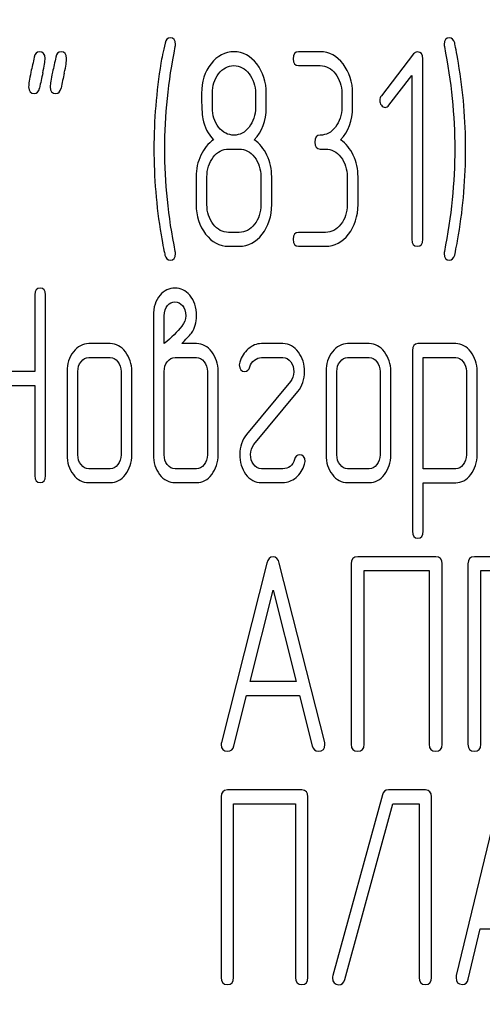
# Model space of a CAD drawing. Units: millimetres. Extents: x 0 to 4200, y -3 to 2970.
# Drawn here: x 2032 to 2044, y 2116 to 2142 of the extents above; entities that cross this region are included whole.
import ezdxf
from ezdxf.enums import TextEntityAlignment as Align

# ---------------------------------------------------------------- set-up
doc = ezdxf.new("R2010")
doc.units = ezdxf.units.MM
doc.header["$LTSCALE"] = 231
doc.layers.get('0').update_dxf_attribs({"linetype": 'CONTINUOUS'})
doc.layers.add('DIMS', color=7, linetype='CONTINUOUS')
doc.dimstyles.new('DIMSTYLE_2', dxfattribs={"dimtxt": 35, "dimasz": 40, "dimexe": 2, "dimexo": 0, "dimgap": 0.875, "dimtad": 1, "dimdsep": 46, "dimtxsty": 'Standard', "dimblk": '_FILLED', "dimblk1": '_FILLED', "dimblk2": '_FILLED', "dimcen": 0.09, "dimclrt": 5, "dimadec": 0, "dimazin": 0, "dimtp": 1.2, "dimtm": 1.2, "dimtfac": 1, "dimtofl": 0, "dimtmove": 0, "dimatfit": 3, "dimldrblk": '_FILLED', "dimfxl": 1, "dimtolj": 1, "dimarcsym": 0})

# ---------------------------------------------------------------- blocks, each defined once
blk = doc.blocks.new('_FILLED')
at = {"color": 0, "linetype": 'ByBlock'}
blk.add_solid([(0, 0), (-1, 0.1875), (-1, -0.1875)], dxfattribs=at)
blk = doc.blocks.new('*D3')
at = {"layer": 'DIMS', "color": 2, "linetype": 'Continuous'}
for p, q in [((2039.382, 2500.937), (1664.311, 2500.937)), ((1684.311, 2500.937), (1684.311, 1937.937)), ((1684.311, 1374.937), (1684.311, 1937.937)), ((1832.382, 1374.937), (1664.311, 1374.937))]:
    blk.add_line(p, q, dxfattribs=at)
at = {"layer": 'DIMS', "color": 2, "linetype": 'Continuous', "xscale": 40, "yscale": 40, "zscale": 40}
for p, rotation in [((1684.311, 2500.937), 90), ((1684.311, 1374.937), 270)]:
    blk.add_blockref('_FILLED', p, dxfattribs=dict(at, rotation=rotation))
at = {"layer": 'DIMS', "color": 5, "linetype": 'Continuous', "width": 0.537109}
blk.add_text('1126', height=35, rotation=90, dxfattribs=at).set_placement((1675.561, 1937.937), align=Align.CENTER)

msp = doc.modelspace()

# ---------------------------------------------------------------- linework, layer by layer
at = {"color": 7, "linetype": 'Continuous'}
for p, q in [((2039.928, 2140.931), (2039.373, 2140.931)), ((2042.328, 2140.877), (2041.499, 2139.801)), ((2042.564, 2136.106), (2042.564, 2140.752)), ((2039.373, 2140.573), (2039.928, 2140.573)), ((2041.693, 2139.555), (2042.286, 2140.319)), ((2042.286, 2140.319), (2042.286, 2136.106)), ((2037.154, 2139.497), (2037.154, 2139.862)), ((2038.264, 2139.862), (2038.264, 2139.497)), ((2038.541, 2139.497), (2038.541, 2139.862)), ((2040.483, 2139.858), (2040.483, 2139.501)), ((2040.761, 2139.501), (2040.761, 2139.858)), ((2037.57, 2138.429), (2037.848, 2138.429)), ((2039.928, 2138.429), (2040.067, 2138.429)), ((2036.738, 2137.714), (2036.738, 2136.999)), ((2037.015, 2136.999), (2037.015, 2137.714)), ((2038.402, 2137.714), (2038.402, 2136.999)), ((2038.68, 2136.999), (2038.68, 2137.714)), ((2040.622, 2137.714), (2040.622, 2136.999)), ((2040.899, 2136.999), (2040.899, 2137.714)), ((2037.848, 2136.284), (2037.57, 2136.284)), ((2040.067, 2136.284), (2039.373, 2136.284)), ((2037.57, 2135.927), (2037.848, 2135.927)), ((2039.373, 2135.927), (2040.067, 2135.927)), ((2032.59, 2134.674), (2032.59, 2132.704)), ((2032.868, 2130.027), (2032.868, 2134.674)), ((2035.639, 2134.137), (2035.639, 2130.564)), ((2035.917, 2133.423), (2035.917, 2134.137)), ((2034.53, 2133.423), (2033.975, 2133.423)), ((2036.746, 2133.423), (2036.369, 2133.423)), ((2038.968, 2133.423), (2038.414, 2133.423)), ((2041.188, 2133.423), (2040.633, 2133.423)), ((2043.41, 2133.423), (2042.436, 2133.423)), ((2042.298, 2133.244), (2042.298, 2128.598)), ((2033.975, 2133.065), (2034.53, 2133.065)), ((2036.197, 2133.065), (2036.746, 2133.065)), ((2038.414, 2133.065), (2038.968, 2133.065)), ((2040.633, 2133.065), (2041.188, 2133.065)), ((2042.575, 2130.203), (2042.575, 2133.065)), ((2042.575, 2133.065), (2043.41, 2133.065)), ((2032.59, 2132.704), (2031.2, 2132.704)), ((2033.42, 2132.708), (2033.42, 2130.564)), ((2033.697, 2130.564), (2033.697, 2132.708)), ((2034.807, 2132.708), (2034.807, 2130.564)), ((2035.084, 2130.564), (2035.084, 2132.708)), ((2035.917, 2130.564), (2035.917, 2132.708)), ((2037.026, 2132.708), (2037.026, 2130.564)), ((2037.304, 2130.564), (2037.304, 2132.708)), ((2040.078, 2132.708), (2040.078, 2130.564)), ((2040.356, 2130.564), (2040.356, 2132.708)), ((2041.465, 2132.708), (2041.465, 2130.564)), ((2041.743, 2130.564), (2041.743, 2132.708)), ((2043.685, 2132.711), (2043.685, 2130.564)), ((2043.962, 2130.564), (2043.962, 2132.711)), ((2031.2, 2132.347), (2032.59, 2132.347)), ((2032.59, 2132.347), (2032.59, 2130.027)), ((2039.163, 2132.447), (2038.033, 2131.082)), ((2038.222, 2130.824), (2039.351, 2132.19)), ((2034.53, 2130.206), (2033.975, 2130.206)), ((2036.746, 2130.206), (2036.197, 2130.206)), ((2038.968, 2130.206), (2038.414, 2130.206)), ((2041.188, 2130.206), (2040.633, 2130.206)), ((2043.41, 2130.203), (2042.575, 2130.203)), ((2033.975, 2129.849), (2034.53, 2129.849)), ((2036.197, 2129.849), (2036.746, 2129.849)), ((2038.414, 2129.849), (2038.968, 2129.849)), ((2040.633, 2129.849), (2041.188, 2129.849)), ((2042.575, 2128.598), (2042.575, 2129.845)), ((2042.575, 2129.845), (2043.41, 2129.845)), ((2038.556, 2127.776), (2037.389, 2123.166)), ((2040.044, 2123.166), (2038.876, 2127.776)), ((2040.724, 2127.762), (2040.724, 2123.116)), ((2042.896, 2127.941), (2040.891, 2127.941)), ((2043.062, 2123.116), (2043.062, 2127.762)), ((2043.726, 2127.762), (2043.726, 2123.116)), ((2045.897, 2127.941), (2043.893, 2127.941)), ((2041.058, 2123.116), (2041.058, 2127.583)), ((2041.058, 2127.583), (2042.729, 2127.583)), ((2042.729, 2127.583), (2042.729, 2123.116)), ((2044.06, 2123.116), (2044.06, 2127.583)), ((2044.06, 2127.583), (2045.731, 2127.583)), ((2038.126, 2124.728), (2038.716, 2127.083)), ((2038.716, 2127.083), (2039.307, 2124.728)), ((2039.307, 2124.728), (2038.126, 2124.728)), ((2037.709, 2123.073), (2038.036, 2124.37)), ((2038.036, 2124.37), (2039.397, 2124.37)), ((2039.397, 2124.37), (2039.724, 2123.073)), ((2039.453, 2121.941), (2037.541, 2121.941)), ((2042.63, 2121.941), (2041.679, 2121.941)), ((2037.382, 2121.762), (2037.382, 2117.116)), ((2039.612, 2117.116), (2039.612, 2121.762)), ((2041.527, 2121.815), (2040.251, 2117.169)), ((2042.79, 2117.116), (2042.79, 2121.762)), ((2044.539, 2121.776), (2043.426, 2117.166)), ((2037.7, 2117.116), (2037.7, 2121.583)), ((2037.7, 2121.583), (2039.294, 2121.583)), ((2039.294, 2121.583), (2039.294, 2117.116)), ((2040.557, 2117.062), (2041.797, 2121.583)), ((2041.797, 2121.583), (2042.471, 2121.583)), ((2042.471, 2121.583), (2042.471, 2117.116)), ((2043.731, 2117.073), (2044.043, 2118.37)), ((2044.043, 2118.37), (2045.341, 2118.37))]:
    msp.add_line(p, q, dxfattribs=at)
for centre, radius, start, end in [((2049.246, 2138.434), 13.593, 170.6656, 179.9904), ((2030.471, 2138.438), 13.194, 359.9591, 9.5936), ((2064.316, 2133.309), 32.306, 167.3483, 168.0501), ((2064.891, 2133.304), 32.327, 167.3487, 168.05), ((2048.95, 2138.426), 13.297, 179.959, 189.5349), ((2029.972, 2138.433), 13.693, 350.7124, 359.9839)]:
    msp.add_arc(centre, radius, start, end, dxfattribs=at)
for points in [[(2036.066, 2141.288), (2036.005, 2141.288), (2035.961, 2141.242), (2035.94, 2141.154)], [(2036.208, 2141.116), (2036.208, 2141.231), (2036.161, 2141.288), (2036.066, 2141.288)], [(2043.255, 2141.288), (2043.16, 2141.288), (2043.113, 2141.231), (2043.113, 2141.116)], [(2043.385, 2141.156), (2043.357, 2141.242), (2043.316, 2141.288), (2043.255, 2141.288)], [(2035.94, 2141.154), (2035.886, 2140.931), (2035.853, 2140.759), (2035.833, 2140.638)], [(2035.931, 2138.429), (2035.931, 2139.283), (2036.019, 2140.162), (2036.202, 2141.063)], [(2036.202, 2141.063), (2036.205, 2141.081), (2036.208, 2141.099), (2036.208, 2141.116)], [(2043.113, 2141.116), (2043.113, 2141.099), (2043.113, 2141.081), (2043.119, 2141.063)], [(2043.119, 2141.063), (2043.296, 2140.162), (2043.388, 2139.283), (2043.388, 2138.429)], [(2043.481, 2140.637), (2043.432, 2140.923), (2043.399, 2141.099), (2043.385, 2141.156)], [(2032.575, 2140.792), (2032.549, 2140.663), (2032.518, 2140.534), (2032.49, 2140.405)], [(2032.71, 2140.931), (2032.637, 2140.931), (2032.593, 2140.884), (2032.575, 2140.792)], [(2032.854, 2140.759), (2032.854, 2140.873), (2032.804, 2140.931), (2032.71, 2140.931)], [(2032.794, 2140.384), (2032.834, 2140.562), (2032.854, 2140.688), (2032.854, 2140.759)], [(2033.129, 2140.792), (2033.104, 2140.663), (2033.073, 2140.534), (2033.045, 2140.405)], [(2033.264, 2140.931), (2033.192, 2140.931), (2033.148, 2140.884), (2033.129, 2140.792)], [(2033.409, 2140.759), (2033.409, 2140.873), (2033.359, 2140.931), (2033.264, 2140.931)], [(2033.349, 2140.384), (2033.389, 2140.562), (2033.409, 2140.688), (2033.409, 2140.759)], [(2037.712, 2140.931), (2037.479, 2140.931), (2037.282, 2140.827), (2037.12, 2140.621)], [(2038.297, 2140.616), (2038.136, 2140.823), (2037.939, 2140.931), (2037.712, 2140.931)], [(2039.373, 2140.931), (2039.279, 2140.931), (2039.235, 2140.87), (2039.235, 2140.752)], [(2039.235, 2140.752), (2039.235, 2140.63), (2039.279, 2140.573), (2039.373, 2140.573)], [(2040.516, 2140.616), (2040.356, 2140.823), (2040.159, 2140.931), (2039.928, 2140.931)], [(2042.422, 2140.927), (2042.384, 2140.927), (2042.353, 2140.909), (2042.328, 2140.877)], [(2042.564, 2140.752), (2042.564, 2140.866), (2042.517, 2140.927), (2042.422, 2140.927)], [(2037.12, 2140.621), (2036.957, 2140.412), (2036.877, 2140.159), (2036.877, 2139.862)], [(2037.315, 2140.362), (2037.423, 2140.502), (2037.554, 2140.573), (2037.706, 2140.573)], [(2037.706, 2140.573), (2037.861, 2140.573), (2037.992, 2140.502), (2038.099, 2140.365)], [(2038.541, 2139.862), (2038.541, 2140.155), (2038.458, 2140.409), (2038.297, 2140.616)], [(2039.928, 2140.573), (2040.081, 2140.573), (2040.211, 2140.502), (2040.319, 2140.362)], [(2040.761, 2139.858), (2040.761, 2140.155), (2040.677, 2140.409), (2040.516, 2140.616)], [(2032.49, 2140.405), (2032.452, 2140.226), (2032.432, 2140.101), (2032.432, 2140.03)], [(2033.045, 2140.405), (2033.006, 2140.226), (2032.987, 2140.101), (2032.987, 2140.03)], [(2037.154, 2139.862), (2037.154, 2140.055), (2037.207, 2140.223), (2037.315, 2140.362)], [(2038.099, 2140.365), (2038.208, 2140.226), (2038.264, 2140.059), (2038.264, 2139.862)], [(2040.319, 2140.362), (2040.428, 2140.223), (2040.483, 2140.055), (2040.483, 2139.858)], [(2032.432, 2140.03), (2032.432, 2139.916), (2032.479, 2139.858), (2032.576, 2139.858)], [(2032.576, 2139.858), (2032.646, 2139.858), (2032.69, 2139.905), (2032.71, 2139.998)], [(2032.987, 2140.03), (2032.987, 2139.916), (2033.034, 2139.858), (2033.131, 2139.858)], [(2033.131, 2139.858), (2033.201, 2139.858), (2033.245, 2139.905), (2033.265, 2139.998)], [(2036.877, 2139.862), (2036.877, 2139.54), (2036.888, 2139.322), (2036.909, 2139.208)], [(2041.499, 2139.801), (2041.471, 2139.765), (2041.457, 2139.726), (2041.457, 2139.683)], [(2041.457, 2139.683), (2041.457, 2139.633), (2041.471, 2139.59), (2041.499, 2139.555)], [(2037.316, 2138.992), (2037.207, 2139.129), (2037.154, 2139.297), (2037.154, 2139.497)], [(2038.264, 2139.497), (2038.264, 2139.301), (2038.208, 2139.133), (2038.1, 2138.993)], [(2038.233, 2138.665), (2038.439, 2138.879), (2038.541, 2139.154), (2038.541, 2139.497)], [(2040.483, 2139.501), (2040.483, 2139.301), (2040.428, 2139.133), (2040.319, 2138.993)], [(2040.453, 2138.665), (2040.658, 2138.879), (2040.761, 2139.158), (2040.761, 2139.501)], [(2041.499, 2139.555), (2041.526, 2139.519), (2041.56, 2139.501), (2041.598, 2139.501)], [(2041.598, 2139.501), (2041.632, 2139.501), (2041.665, 2139.519), (2041.693, 2139.555)], [(2036.909, 2139.208), (2036.949, 2138.993), (2037.04, 2138.815), (2037.185, 2138.665)], [(2037.712, 2138.786), (2037.556, 2138.786), (2037.426, 2138.854), (2037.316, 2138.992)], [(2038.1, 2138.993), (2037.992, 2138.854), (2037.861, 2138.786), (2037.712, 2138.786)], [(2040.319, 2138.993), (2040.211, 2138.854), (2040.081, 2138.786), (2039.928, 2138.786)], [(2037.185, 2138.665), (2037.046, 2138.572), (2036.938, 2138.44), (2036.857, 2138.268)], [(2038.558, 2138.268), (2038.477, 2138.44), (2038.369, 2138.572), (2038.233, 2138.665)], [(2039.928, 2138.786), (2039.834, 2138.786), (2039.79, 2138.725), (2039.79, 2138.607)], [(2040.777, 2138.268), (2040.697, 2138.44), (2040.589, 2138.572), (2040.453, 2138.665)], [(2036.202, 2135.794), (2036.019, 2136.695), (2035.931, 2137.575), (2035.931, 2138.429)], [(2037.179, 2138.218), (2037.287, 2138.357), (2037.418, 2138.429), (2037.57, 2138.429)], [(2037.848, 2138.429), (2038, 2138.429), (2038.131, 2138.357), (2038.239, 2138.218)], [(2039.79, 2138.607), (2039.79, 2138.486), (2039.834, 2138.429), (2039.928, 2138.429)], [(2040.067, 2138.429), (2040.22, 2138.429), (2040.35, 2138.357), (2040.458, 2138.218)], [(2043.388, 2138.429), (2043.388, 2137.571), (2043.296, 2136.695), (2043.119, 2135.795)], [(2036.857, 2138.268), (2036.777, 2138.096), (2036.738, 2137.914), (2036.738, 2137.714)], [(2037.015, 2137.714), (2037.015, 2137.907), (2037.068, 2138.075), (2037.179, 2138.218)], [(2038.239, 2138.218), (2038.347, 2138.079), (2038.402, 2137.911), (2038.402, 2137.714)], [(2038.68, 2137.714), (2038.68, 2137.914), (2038.638, 2138.096), (2038.558, 2138.268)], [(2040.458, 2138.218), (2040.566, 2138.079), (2040.622, 2137.911), (2040.622, 2137.714)], [(2040.899, 2137.714), (2040.899, 2137.914), (2040.858, 2138.096), (2040.777, 2138.268)], [(2036.738, 2136.999), (2036.738, 2136.703), (2036.818, 2136.449), (2036.981, 2136.24)], [(2037.178, 2136.493), (2037.068, 2136.635), (2037.015, 2136.803), (2037.015, 2136.999)], [(2038.402, 2136.999), (2038.402, 2136.799), (2038.347, 2136.631), (2038.239, 2136.492)], [(2038.436, 2136.238), (2038.597, 2136.445), (2038.68, 2136.699), (2038.68, 2136.999)], [(2040.622, 2136.999), (2040.622, 2136.799), (2040.566, 2136.631), (2040.458, 2136.492)], [(2040.655, 2136.238), (2040.816, 2136.445), (2040.899, 2136.699), (2040.899, 2136.999)], [(2037.57, 2136.284), (2037.418, 2136.284), (2037.287, 2136.352), (2037.178, 2136.493)], [(2038.239, 2136.492), (2038.131, 2136.352), (2038, 2136.284), (2037.848, 2136.284)], [(2040.458, 2136.492), (2040.35, 2136.352), (2040.22, 2136.284), (2040.067, 2136.284)], [(2035.837, 2136.224), (2035.886, 2135.931), (2035.919, 2135.759), (2035.936, 2135.702)], [(2036.981, 2136.24), (2037.143, 2136.031), (2037.34, 2135.927), (2037.57, 2135.927)], [(2037.848, 2135.927), (2038.078, 2135.927), (2038.275, 2136.031), (2038.436, 2136.238)], [(2039.373, 2136.284), (2039.279, 2136.284), (2039.235, 2136.224), (2039.235, 2136.106)], [(2040.067, 2135.927), (2040.297, 2135.927), (2040.494, 2136.031), (2040.655, 2136.238)], [(2043.385, 2135.702), (2043.432, 2135.927), (2043.466, 2136.099), (2043.486, 2136.223)], [(2039.235, 2136.106), (2039.235, 2135.984), (2039.279, 2135.927), (2039.373, 2135.927)], [(2042.286, 2136.106), (2042.286, 2135.984), (2042.331, 2135.927), (2042.425, 2135.927)], [(2042.425, 2135.927), (2042.517, 2135.927), (2042.564, 2135.984), (2042.564, 2136.106)], [(2035.936, 2135.702), (2035.961, 2135.616), (2036.005, 2135.57), (2036.066, 2135.57)], [(2036.066, 2135.57), (2036.161, 2135.57), (2036.208, 2135.627), (2036.208, 2135.741)], [(2036.208, 2135.741), (2036.208, 2135.759), (2036.205, 2135.777), (2036.202, 2135.794)], [(2043.119, 2135.795), (2043.113, 2135.777), (2043.113, 2135.759), (2043.113, 2135.741)], [(2043.113, 2135.741), (2043.113, 2135.627), (2043.16, 2135.57), (2043.255, 2135.57)], [(2043.255, 2135.57), (2043.316, 2135.57), (2043.357, 2135.616), (2043.385, 2135.702)], [(2032.729, 2134.852), (2032.635, 2134.852), (2032.59, 2134.792), (2032.59, 2134.674)], [(2032.868, 2134.674), (2032.868, 2134.792), (2032.821, 2134.852), (2032.729, 2134.852)], [(2035.811, 2134.67), (2035.695, 2134.538), (2035.639, 2134.359), (2035.639, 2134.137)], [(2036.191, 2134.849), (2036.042, 2134.849), (2035.914, 2134.788), (2035.811, 2134.67)], [(2036.573, 2134.669), (2036.469, 2134.788), (2036.341, 2134.849), (2036.191, 2134.849)], [(2036.746, 2134.137), (2036.746, 2134.359), (2036.688, 2134.538), (2036.573, 2134.669)], [(2035.917, 2134.137), (2035.917, 2134.252), (2035.944, 2134.341), (2036.002, 2134.406)], [(2036.002, 2134.406), (2036.053, 2134.463), (2036.116, 2134.495), (2036.194, 2134.495)], [(2036.194, 2134.495), (2036.269, 2134.495), (2036.333, 2134.463), (2036.388, 2134.401)], [(2036.388, 2134.401), (2036.444, 2134.338), (2036.472, 2134.252), (2036.472, 2134.137)], [(2036.472, 2134.137), (2036.472, 2134.048), (2036.435, 2133.959), (2036.369, 2133.873)], [(2036.621, 2133.694), (2036.705, 2133.819), (2036.746, 2133.966), (2036.746, 2134.137)], [(2036.369, 2133.873), (2036.258, 2133.73), (2036.105, 2133.58), (2035.917, 2133.423)], [(2036.369, 2133.423), (2036.463, 2133.526), (2036.549, 2133.616), (2036.621, 2133.694)], [(2033.975, 2133.423), (2033.822, 2133.423), (2033.692, 2133.351), (2033.584, 2133.212)], [(2034.919, 2133.21), (2034.81, 2133.351), (2034.679, 2133.423), (2034.53, 2133.423)], [(2037.14, 2133.212), (2037.032, 2133.351), (2036.902, 2133.423), (2036.746, 2133.423)], [(2038.414, 2133.423), (2038.294, 2133.423), (2038.183, 2133.376), (2038.078, 2133.287)], [(2039.372, 2133.199), (2039.265, 2133.348), (2039.129, 2133.423), (2038.968, 2133.423)], [(2040.633, 2133.423), (2040.48, 2133.423), (2040.35, 2133.351), (2040.242, 2133.212)], [(2041.578, 2133.21), (2041.468, 2133.351), (2041.338, 2133.423), (2041.188, 2133.423)], [(2042.436, 2133.423), (2042.342, 2133.423), (2042.298, 2133.362), (2042.298, 2133.244)], [(2043.798, 2133.212), (2043.69, 2133.351), (2043.56, 2133.423), (2043.41, 2133.423)], [(2033.584, 2133.212), (2033.473, 2133.069), (2033.42, 2132.901), (2033.42, 2132.708)], [(2035.084, 2132.708), (2035.084, 2132.901), (2035.029, 2133.069), (2034.919, 2133.21)], [(2037.304, 2132.708), (2037.304, 2132.904), (2037.248, 2133.072), (2037.14, 2133.212)], [(2038.078, 2133.287), (2037.972, 2133.198), (2037.898, 2133.083), (2037.858, 2132.948)], [(2039.526, 2132.701), (2039.526, 2132.89), (2039.473, 2133.058), (2039.372, 2133.199)], [(2040.242, 2133.212), (2040.131, 2133.069), (2040.078, 2132.901), (2040.078, 2132.708)], [(2041.743, 2132.708), (2041.743, 2132.901), (2041.687, 2133.069), (2041.578, 2133.21)], [(2043.962, 2132.711), (2043.962, 2132.904), (2043.907, 2133.072), (2043.798, 2133.212)], [(2033.697, 2132.708), (2033.697, 2132.804), (2033.722, 2132.887), (2033.778, 2132.958)], [(2033.778, 2132.958), (2033.833, 2133.03), (2033.897, 2133.065), (2033.975, 2133.065)], [(2034.53, 2133.065), (2034.604, 2133.065), (2034.668, 2133.03), (2034.724, 2132.958)], [(2034.724, 2132.958), (2034.779, 2132.887), (2034.807, 2132.804), (2034.807, 2132.708)], [(2035.917, 2132.708), (2035.917, 2132.804), (2035.942, 2132.887), (2035.997, 2132.958)], [(2035.997, 2132.958), (2036.053, 2133.03), (2036.119, 2133.065), (2036.197, 2133.065)], [(2036.746, 2133.065), (2036.824, 2133.065), (2036.888, 2133.03), (2036.943, 2132.958)], [(2036.943, 2132.958), (2036.999, 2132.887), (2037.026, 2132.804), (2037.026, 2132.708)], [(2037.858, 2132.948), (2037.85, 2132.922), (2037.848, 2132.901), (2037.848, 2132.879)], [(2037.848, 2132.879), (2037.848, 2132.765), (2037.895, 2132.708), (2037.992, 2132.708)], [(2038.118, 2132.826), (2038.139, 2132.894), (2038.178, 2132.951), (2038.237, 2132.996)], [(2038.237, 2132.996), (2038.294, 2133.04), (2038.353, 2133.065), (2038.414, 2133.065)], [(2038.968, 2133.065), (2039.049, 2133.065), (2039.115, 2133.026), (2039.168, 2132.954)], [(2039.168, 2132.954), (2039.221, 2132.883), (2039.249, 2132.797), (2039.249, 2132.701)], [(2040.356, 2132.708), (2040.356, 2132.804), (2040.381, 2132.887), (2040.436, 2132.958)], [(2040.436, 2132.958), (2040.491, 2133.03), (2040.555, 2133.065), (2040.633, 2133.065)], [(2041.188, 2133.065), (2041.263, 2133.065), (2041.327, 2133.03), (2041.382, 2132.958)], [(2041.382, 2132.958), (2041.438, 2132.887), (2041.465, 2132.804), (2041.465, 2132.708)], [(2043.41, 2133.065), (2043.482, 2133.065), (2043.546, 2133.03), (2043.601, 2132.958)], [(2043.601, 2132.958), (2043.657, 2132.887), (2043.685, 2132.804), (2043.685, 2132.711)], [(2037.992, 2132.708), (2038.053, 2132.708), (2038.095, 2132.747), (2038.118, 2132.826)], [(2039.249, 2132.701), (2039.249, 2132.601), (2039.218, 2132.514), (2039.163, 2132.447)], [(2039.351, 2132.19), (2039.468, 2132.329), (2039.526, 2132.501), (2039.526, 2132.701)], [(2038.033, 2131.082), (2037.917, 2130.939), (2037.859, 2130.771), (2037.859, 2130.571)], [(2038.136, 2130.571), (2038.136, 2130.671), (2038.163, 2130.753), (2038.222, 2130.824)], [(2033.42, 2130.564), (2033.42, 2130.363), (2033.473, 2130.195), (2033.581, 2130.056)], [(2033.778, 2130.31), (2033.722, 2130.381), (2033.697, 2130.463), (2033.697, 2130.564)], [(2034.807, 2130.564), (2034.807, 2130.463), (2034.779, 2130.381), (2034.724, 2130.31)], [(2034.921, 2130.056), (2035.029, 2130.195), (2035.084, 2130.363), (2035.084, 2130.564)], [(2035.639, 2130.564), (2035.639, 2130.367), (2035.692, 2130.199), (2035.799, 2130.059)], [(2035.997, 2130.31), (2035.942, 2130.381), (2035.917, 2130.463), (2035.917, 2130.564)], [(2037.026, 2130.564), (2037.026, 2130.463), (2036.999, 2130.381), (2036.943, 2130.31)], [(2037.141, 2130.059), (2037.248, 2130.199), (2037.304, 2130.367), (2037.304, 2130.564)], [(2037.859, 2130.571), (2037.859, 2130.378), (2037.909, 2130.21), (2038.01, 2130.069)], [(2038.21, 2130.319), (2038.161, 2130.388), (2038.136, 2130.471), (2038.136, 2130.571)], [(2039.393, 2130.564), (2039.332, 2130.564), (2039.287, 2130.524), (2039.265, 2130.446)], [(2039.537, 2130.392), (2039.537, 2130.506), (2039.487, 2130.564), (2039.393, 2130.564)], [(2040.078, 2130.564), (2040.078, 2130.363), (2040.131, 2130.195), (2040.239, 2130.056)], [(2040.436, 2130.31), (2040.381, 2130.381), (2040.356, 2130.463), (2040.356, 2130.564)], [(2041.465, 2130.564), (2041.465, 2130.463), (2041.438, 2130.381), (2041.382, 2130.31)], [(2041.579, 2130.056), (2041.687, 2130.195), (2041.743, 2130.363), (2041.743, 2130.564)], [(2043.685, 2130.564), (2043.685, 2130.463), (2043.657, 2130.381), (2043.604, 2130.311)], [(2043.798, 2130.056), (2043.907, 2130.199), (2043.962, 2130.367), (2043.962, 2130.564)], [(2033.975, 2130.206), (2033.897, 2130.206), (2033.833, 2130.238), (2033.778, 2130.31)], [(2034.724, 2130.31), (2034.668, 2130.238), (2034.604, 2130.206), (2034.53, 2130.206)], [(2036.197, 2130.206), (2036.119, 2130.206), (2036.053, 2130.238), (2035.997, 2130.31)], [(2036.943, 2130.31), (2036.888, 2130.238), (2036.824, 2130.206), (2036.746, 2130.206)], [(2038.414, 2130.206), (2038.33, 2130.206), (2038.264, 2130.242), (2038.21, 2130.319)], [(2039.265, 2130.446), (2039.218, 2130.285), (2039.118, 2130.206), (2038.968, 2130.206)], [(2039.307, 2129.98), (2039.412, 2130.067), (2039.484, 2130.181), (2039.526, 2130.324)], [(2039.526, 2130.324), (2039.532, 2130.345), (2039.537, 2130.371), (2039.537, 2130.392)], [(2040.633, 2130.206), (2040.555, 2130.206), (2040.491, 2130.238), (2040.436, 2130.31)], [(2041.382, 2130.31), (2041.327, 2130.238), (2041.263, 2130.206), (2041.188, 2130.206)], [(2043.604, 2130.311), (2043.549, 2130.238), (2043.485, 2130.203), (2043.41, 2130.203)], [(2033.581, 2130.056), (2033.689, 2129.917), (2033.819, 2129.849), (2033.975, 2129.849)], [(2034.53, 2129.849), (2034.682, 2129.849), (2034.813, 2129.917), (2034.921, 2130.056)], [(2035.799, 2130.059), (2035.908, 2129.917), (2036.042, 2129.849), (2036.197, 2129.849)], [(2036.746, 2129.849), (2036.902, 2129.849), (2037.032, 2129.917), (2037.141, 2130.059)], [(2038.01, 2130.069), (2038.117, 2129.92), (2038.253, 2129.849), (2038.414, 2129.849)], [(2040.239, 2130.056), (2040.347, 2129.917), (2040.478, 2129.849), (2040.633, 2129.849)], [(2041.188, 2129.849), (2041.34, 2129.849), (2041.471, 2129.917), (2041.579, 2130.056)], [(2043.41, 2129.845), (2043.56, 2129.845), (2043.69, 2129.913), (2043.798, 2130.056)], [(2032.59, 2130.027), (2032.59, 2129.906), (2032.635, 2129.849), (2032.729, 2129.849)], [(2032.729, 2129.849), (2032.821, 2129.849), (2032.868, 2129.906), (2032.868, 2130.027)], [(2038.968, 2129.849), (2039.088, 2129.849), (2039.201, 2129.892), (2039.307, 2129.98)], [(2042.298, 2128.598), (2042.298, 2128.48), (2042.342, 2128.419), (2042.436, 2128.419)], [(2042.436, 2128.419), (2042.528, 2128.419), (2042.575, 2128.48), (2042.575, 2128.598)], [(2038.716, 2127.937), (2038.636, 2127.937), (2038.583, 2127.883), (2038.556, 2127.776)], [(2038.876, 2127.776), (2038.85, 2127.883), (2038.796, 2127.937), (2038.716, 2127.937)], [(2040.891, 2127.941), (2040.778, 2127.941), (2040.724, 2127.88), (2040.724, 2127.762)], [(2043.062, 2127.762), (2043.062, 2127.88), (2043.006, 2127.941), (2042.896, 2127.941)], [(2043.893, 2127.941), (2043.779, 2127.941), (2043.726, 2127.88), (2043.726, 2127.762)], [(2037.389, 2123.166), (2037.382, 2123.144), (2037.382, 2123.126), (2037.382, 2123.112)], [(2037.382, 2123.112), (2037.382, 2122.998), (2037.439, 2122.941), (2037.552, 2122.941)], [(2037.552, 2122.941), (2037.632, 2122.941), (2037.686, 2122.983), (2037.709, 2123.073)], [(2039.724, 2123.073), (2039.744, 2122.983), (2039.797, 2122.941), (2039.88, 2122.941)], [(2039.88, 2122.941), (2039.994, 2122.941), (2040.05, 2122.998), (2040.05, 2123.112)], [(2040.05, 2123.112), (2040.05, 2123.126), (2040.047, 2123.144), (2040.044, 2123.166)], [(2040.724, 2123.116), (2040.724, 2122.994), (2040.778, 2122.937), (2040.891, 2122.937)], [(2040.891, 2122.937), (2041.001, 2122.937), (2041.058, 2122.994), (2041.058, 2123.116)], [(2042.729, 2123.116), (2042.729, 2122.994), (2042.782, 2122.937), (2042.896, 2122.937)], [(2042.896, 2122.937), (2043.006, 2122.937), (2043.062, 2122.994), (2043.062, 2123.116)], [(2043.726, 2123.116), (2043.726, 2122.994), (2043.779, 2122.937), (2043.893, 2122.937)], [(2043.893, 2122.937), (2044.003, 2122.937), (2044.06, 2122.994), (2044.06, 2123.116)], [(2037.541, 2121.941), (2037.433, 2121.941), (2037.382, 2121.88), (2037.382, 2121.762)], [(2039.612, 2121.762), (2039.612, 2121.88), (2039.558, 2121.941), (2039.453, 2121.941)], [(2041.679, 2121.941), (2041.6, 2121.941), (2041.549, 2121.898), (2041.527, 2121.815)], [(2042.79, 2121.762), (2042.79, 2121.88), (2042.735, 2121.941), (2042.63, 2121.941)], [(2040.251, 2117.169), (2040.245, 2117.148), (2040.242, 2117.126), (2040.242, 2117.109)], [(2043.426, 2117.166), (2043.419, 2117.144), (2043.419, 2117.126), (2043.419, 2117.112)], [(2037.382, 2117.116), (2037.382, 2116.994), (2037.433, 2116.937), (2037.541, 2116.937)], [(2037.541, 2116.937), (2037.646, 2116.937), (2037.7, 2116.994), (2037.7, 2117.116)], [(2039.294, 2117.116), (2039.294, 2116.994), (2039.345, 2116.937), (2039.453, 2116.937)], [(2039.453, 2116.937), (2039.558, 2116.937), (2039.612, 2116.994), (2039.612, 2117.116)], [(2040.242, 2117.109), (2040.242, 2116.991), (2040.296, 2116.933), (2040.41, 2116.933)], [(2040.41, 2116.933), (2040.483, 2116.933), (2040.533, 2116.976), (2040.557, 2117.062)], [(2042.471, 2117.116), (2042.471, 2116.994), (2042.522, 2116.937), (2042.63, 2116.937)], [(2042.63, 2116.937), (2042.735, 2116.937), (2042.79, 2116.994), (2042.79, 2117.116)], [(2043.419, 2117.112), (2043.419, 2116.998), (2043.473, 2116.941), (2043.582, 2116.941)], [(2043.582, 2116.941), (2043.658, 2116.941), (2043.71, 2116.983), (2043.731, 2117.073)]]:
    msp.add_open_spline(points, degree=3, dxfattribs=at)

# ---------------------------------------------------------------- dimensions: what is measured, and where the dimension line sits
at = {"layer": 'DIMS', "color": 2, "linetype": 'Continuous'}
dim = msp.add_linear_dim(base=(1684.311, 2500.937), p1=(1832.382, 1374.937), p2=(2039.382, 2500.937), angle=90, dimstyle='DIMSTYLE_2', dxfattribs=at)
dim.commit()
dim.dimension.update_dxf_attribs({"geometry": '*D3', "text_midpoint": (1684.311, 1937.937), "dimtype": 160})

doc.saveas('drawing.dxf')
